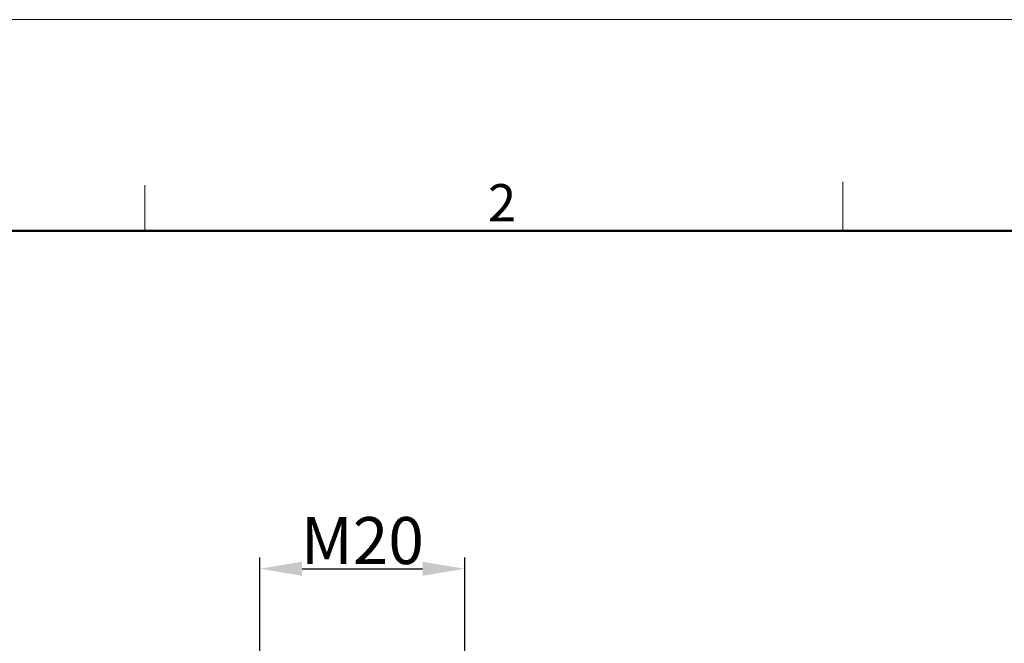
# Model space of a CAD drawing. Units: millimetres. Extents: x 1592 to 2037, y 610 to 925.
# Drawn here: x 1653 to 1758, y 859 to 925 of the extents above; entities that cross this region are included whole.
import ezdxf

# ---------------------------------------------------------------- set-up
doc = ezdxf.new("R2010")
doc.units = ezdxf.units.MM
doc.header["$LTSCALE"] = 65.395
doc.header["$PDMODE"] = 3
doc.header["$PDSIZE"] = 8
doc.layers.get('Defpoints').update_dxf_attribs({"linetype": 'CONTINUOUS'})
doc.layers.add('Dim', color=3, linetype='CONTINUOUS', lineweight=15)
doc.layers.add('图框', color=7, linetype='CONTINUOUS', lineweight=20)
doc.styles.add('Romans字体', font='romans.shx', dxfattribs={"width": 0.75})
doc.dimstyles.new('01', dxfattribs={"dimtxt": 5, "dimasz": 4.5, "dimexe": 1.2, "dimexo": 0.2, "dimgap": 0.5, "dimtad": 1, "dimdec": 1, "dimdsep": 46, "dimtxsty": 'Romans字体', "dimcen": 0, "dimclrd": 1, "dimclre": 6, "dimclrt": 4, "dimazin": 2, "dimtfac": 1, "dimtdec": 1, "dimtofl": 0, "dimtmove": 0, "dimatfit": 3, "dimfxl": 1, "dimtolj": 1, "dimtzin": 0, "dimarcsym": 0})

# ---------------------------------------------------------------- blocks, each defined once
blk = doc.blocks.new('A4图框-NEW')
at = {"layer": '图框', "color": 1, "lineweight": 18}
blk.add_line((833.413, 690.535), (1130.412, 690.535), dxfattribs=at)
at = {"layer": '图框', "color": 6}
for p, q in [((882.948, 678.796), (882.948, 675.535)), ((932.483, 679.035), (932.483, 675.535))]:
    blk.add_line(p, q, dxfattribs=at)
at = {"layer": '图框', "lineweight": 50}
blk.add_line((836.913, 675.535), (1126.929, 675.535), dxfattribs=at)
at = {"layer": '图框', "color": 6, "insert": (907.295, 678.86), "char_height": 2.652, "width": 2.55791, "attachment_point": 1, "style": 'Romans字体'}
blk.add_mtext('2', dxfattribs=at)
blk = doc.blocks.new('*D8')
at = {"layer": 'Defpoints', "color": 0, "transparency": 16777216}
for p in [(1700.18, 866.46), (1678.34, 852.74), (1700.18, 852.74)]:
    blk.add_point(p, dxfattribs=at)
at = {"layer": 'Dim', "color": 6, "lineweight": -2, "transparency": 16777216}
for p, q in [((1678.34, 852.94), (1678.34, 867.66)), ((1700.18, 852.94), (1700.18, 867.66))]:
    blk.add_line(p, q, dxfattribs=at)
at = {"layer": 'Dim', "color": 1, "lineweight": -2, "transparency": 16777216}
blk.add_line((1682.84, 866.46), (1695.68, 866.46), dxfattribs=at)
at = {"layer": 'Dim', "color": 1, "transparency": 16777216}
for points in [[(1682.84, 867.21), (1682.84, 865.71), (1678.34, 866.46)], [(1695.68, 867.21), (1695.68, 865.71), (1700.18, 866.46)]]:
    blk.add_solid(points, dxfattribs=at)
at = {"layer": 'Dim', "color": 4, "transparency": 16777216, "insert": (1689.26, 869.46), "char_height": 5, "attachment_point": 5, "style": 'Romans字体'}
blk.add_mtext('\\A1;M20', dxfattribs=at)

msp = doc.modelspace()

# ---------------------------------------------------------------- block references
at = {"layer": 'Dim', "xscale": 1.5, "yscale": 1.5, "zscale": 1.5}
msp.add_blockref('A4图框-NEW', (341.69, -110.88), dxfattribs=at)

# ---------------------------------------------------------------- dimensions: what is measured, and where the dimension line sits
at = {"layer": 'Dim'}
dim = msp.add_linear_dim(base=(1700.18, 866.46), p1=(1678.34, 852.74), p2=(1700.18, 852.74), text='M20', dimstyle='01', dxfattribs=at)
dim.commit()
dim.dimension.update_dxf_attribs({"geometry": '*D8', "text_midpoint": (1689.26, 869.46)})

doc.saveas('drawing.dxf')
